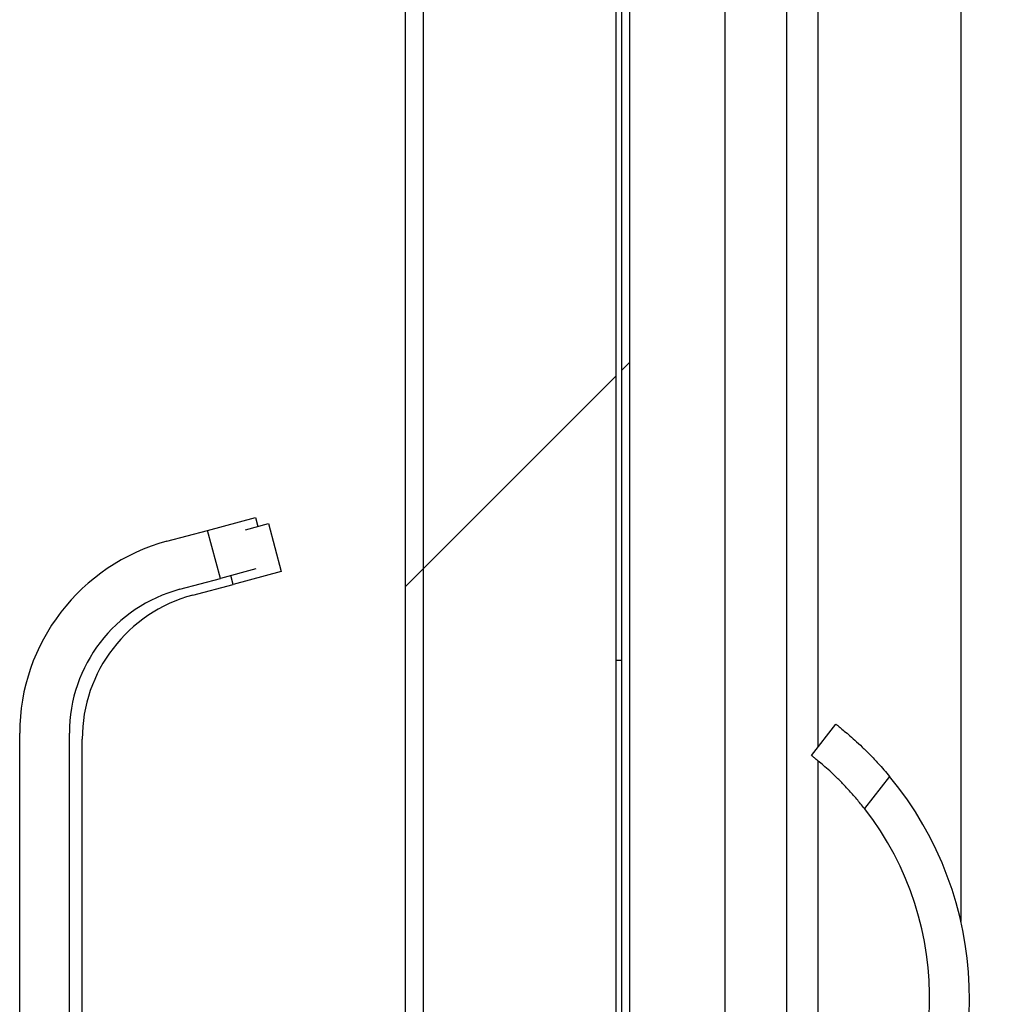
# Model space of a CAD drawing. Units: inches. Extents: x 0.1 to 10.8, y 0.2 to 8.4.
# Drawn here: x 5.3 to 5.5, y 6.2 to 6.4 of the extents above; entities that cross this region are included whole.
import ezdxf

# ---------------------------------------------------------------- set-up
doc = ezdxf.new("R2010")
doc.units = ezdxf.units.IN
doc.header["$MEASUREMENT"] = 0
pattern_1 = [(45, (0, 0), (-0.08838834764831845, 0.08838834764831845), [])]

msp = doc.modelspace()

# ---------------------------------------------------------------- hatches: boundary and pattern name
at = {"linetype": 'Continuous', "lineweight": 18}
h = msp.add_hatch(dxfattribs=at)
h.set_pattern_fill('ANSI31', angle=2.8e-322, style=0)
h.set_pattern_definition(pattern_1)
edge = h.paths.add_edge_path(flags=0)
edge.add_line((5.440442424242405, 7.200574098251637), (5.486351515151495, 7.200574098251637))
edge.add_arc((5.486351515151496, 7.20390743158497), 0.003333333333333333, 269.9999999999856, 450.0000000000008)
edge.add_line((5.486351515151496, 7.207240764918303), (5.403503030303011, 7.207240764918303))
edge.add_arc((5.403503030303011, 7.202513492191031), 0.004727272727272728, 90, 180)
edge.add_line((5.39877575757574, 7.202513492191031), (5.39877575757574, 5.974786219463758))
edge.add_arc((5.403503030303011, 5.974786219463758), 0.004727272727272728, 180, 270.0000000000008)
edge.add_line((5.403503030303011, 5.970058946736485), (5.486351515151497, 5.970058946736485))
edge.add_arc((5.486351515151497, 5.973392280069818), 0.003333333333333333, 270.0000000000008, 450.0000000000008)
edge.add_line((5.486351515151497, 5.976725613403151), (5.470745454545436, 5.976725613403151))
edge.add_line((5.470745454545436, 5.976725613403151), (5.470745454545436, 5.973998340675879))
edge.add_line((5.470745454545436, 5.973998340675879), (5.486351515151497, 5.973998340675879))
edge.add_arc((5.486351515151497, 5.973392280069818), 0.0006060606060606057, -90.0000000000008, 89.9999999999992, ccw=False)
edge.add_line((5.486351515151497, 5.972786219463758), (5.403503030303011, 5.972786219463758))
edge.add_arc((5.403503030303011, 5.974786219463758), 0.002, 180, 270, ccw=False)
edge.add_line((5.401503030303012, 5.974786219463758), (5.401503030303012, 7.202513492191031))
edge.add_arc((5.403503030303011, 7.202513492191031), 0.002, 89.99999999997368, 180, ccw=False)
edge.add_line((5.403503030303012, 7.204513492191031), (5.486351515151496, 7.204513492191031))
edge.add_arc((5.486351515151496, 7.20390743158497), 0.0006060606060606057, -90.00000000008481, 89.9999999999992, ccw=False)
edge.add_line((5.486351515151495, 7.203301370978909), (5.440442424242405, 7.203301370978909))
edge.add_line((5.440442424242405, 7.203301370978909), (5.440442424242405, 7.200574098251637))
h = msp.add_hatch(dxfattribs=at)
h.set_pattern_fill('ANSI31', style=0)
h.set_pattern_definition(pattern_1)
h.paths.add_polyline_path([(5.431806060606046, 5.972786219463758), (5.433018181818166, 5.972786219463758), (5.433018181818171, 7.198165007342548), (5.43180606060605, 7.198165007342548)], flags=0)
h = msp.add_hatch(dxfattribs=at)
h.set_pattern_fill('ANSI31', angle=2.8e-322, style=0)
h.set_pattern_definition(pattern_1)
h.paths.add_polyline_path([(5.430930638576553, 5.977377128554682), (5.430930638576553, 7.193286219463776), (5.426018181818153, 7.193286219463776), (5.401503030303001, 7.193286219463776), (5.401503030303001, 5.977377128554682), (5.426018181818153, 5.977377128554682)], flags=0)

# ---------------------------------------------------------------- linework, layer by layer
at = {"color": 7, "linetype": 'Continuous', "lineweight": 25}
for p, q in [((5.398775757575748, 7.202513492191031), (5.398775757575748, 5.974786219463758)), ((5.40150303030302, 7.202513492191031), (5.40150303030302, 5.974786219463758)), ((5.431806060606055, 5.972786219463758), (5.43180606060606, 7.198165007342548)), ((5.433018181818177, 5.972786219463758), (5.433018181818181, 7.198165007342548)), ((5.401503030303011, 7.193286219463776), (5.401503030303011, 5.977377128554683)), ((5.430930638576563, 7.193286219463776), (5.430930638576563, 5.977377128554683)), ((5.483518181818186, 6.762446782737673), (5.483518181818186, 6.231592318996462)), ((5.457003030303033, 6.188968037645576), (5.457003030303033, 6.740299288741927)), ((5.44750742097926, 6.726837220441505), (5.447507420979258, 6.188968037645576)), ((5.368652077073569, 6.291249711546315), (5.375969696969698, 6.293210461888003)), ((5.374415517988974, 6.291360399132778), (5.377927272727264, 6.29230137097892)), ((5.375969696969698, 6.293210461888003), (5.376328102407809, 6.291872874583261)), ((5.377927272727264, 6.29230137097892), (5.379888023068949, 6.284983751082789)), ((5.362460028936288, 6.289590557248437), (5.368652077073569, 6.291249711546315)), ((5.370612827415254, 6.283932091650186), (5.368652077073569, 6.291249711546315)), ((5.376017862892544, 6.285380366541388), (5.370612827415254, 6.283932091650186)), ((5.379888023068949, 6.284983751082789), (5.37257040317282, 6.283023000741103)), ((5.364420779277974, 6.282272937352309), (5.370612827415254, 6.283932091650186)), ((5.36637835503554, 6.281363846443226), (5.37257040317282, 6.283023000741103)), ((5.431806060606037, 6.271426370978818), (5.430930638576563, 6.271426370978818)), ((5.460727818551714, 6.256906300623122), (5.46446161332085, 6.261680158857699)), ((5.340000000000001, 6.098262383051839), (5.340000000000002, 6.26032007766392)), ((5.347575757575758, 6.098262383051839), (5.347575757575759, 6.260320077663921)), ((5.349533333333324, 6.19069531037285), (5.349533333333324, 6.259410986754838)), ((5.472653690494965, 6.253708990065544), (5.468819154822855, 6.248806329146579))]:
    msp.add_line(p, q, dxfattribs=at)
at = {"color": 8, "linetype": 'Continuous', "lineweight": 25}
for p, q in [((5.461730303030306, 6.742579589644393), (5.461730303030306, 6.258188031162452)), ((5.37257040317282, 6.283023000741103), (5.372211997734707, 6.284360588045845)), ((5.461730303030306, 6.256097285291257), (5.461730303030306, 6.188968037645576))]:
    msp.add_line(p, q, dxfattribs=at)
at = {"color": 7, "linetype": 'Continuous', "lineweight": 25}
for centre, radius, start, end in [((5.370303030303031, 6.26032007766392), 0.03030303030303029, 104.999999999999, 180), ((5.370303030303031, 6.26032007766392), 0.02272727272727433, 104.9999999999991, 179.9999999999978), ((5.372260606060597, 6.259410986754838), 0.02272727272727337, 105.0000000000002, 180), ((5.431790909090909, 6.219908899305161), 0.05303030303030403, 324.3059942524446, 39.59621889245958), ((5.431790909090909, 6.219908899305161), 0.04696969696969799, 318.7960808241338, 37.96904162239143)]:
    msp.add_arc(centre, radius, start, end, dxfattribs=at)
for points, knots in [([(5.46446161332085, 6.261680158857698), (5.464485527769623, 6.261661510838237), (5.464534049645532, 6.26162367442834), (5.464922717640812, 6.261317013312961), (5.465531731403021, 6.260824050894429), (5.466347275547298, 6.260140109512126), (5.467343745724002, 6.259264847961601), (5.468461411700552, 6.258228090068753), (5.469675377938349, 6.257030748640059), (5.470795994739276, 6.255847774677227), (5.471799668289551, 6.254726240379495), (5.472367742102694, 6.254049591387109), (5.472653690494965, 6.253708990065544)], [0, 0, 0, 0, 0.1053055962054685, 0.213662673972522, 0.3189690391098843, 0.4273399715186202, 0.5324173050148451, 0.6405884692833838, 0.7448472828816091, 0.852140423568544, 0.9255726858303504, 1, 1, 1, 1]), ([(5.468819154822855, 6.248806329146579), (5.468426685576617, 6.249297270320783), (5.467630604668074, 6.250293090757024), (5.466398684376701, 6.251681091622745), (5.465176272514714, 6.252962683573957), (5.464032628521722, 6.254075708260931), (5.462994802144013, 6.255023242706038), (5.462119689128092, 6.255779079519092), (5.46142272686869, 6.256354675274041), (5.460994379623664, 6.256696909935766), (5.460765860562504, 6.256876605130844), (5.460740560657308, 6.256896354169441), (5.460727818551714, 6.256906300623122)], [0, 0, 0, 0, 0.1049916469592291, 0.2129640640681786, 0.317980755907435, 0.4261382228967135, 0.5296323190767946, 0.6360936457836877, 0.7402367670754724, 0.8473481622906287, 0.9231180583474177, 1, 1, 1, 1])]:
    msp.add_open_spline(points, degree=3, knots=knots, dxfattribs=at)

doc.saveas('drawing.dxf')
